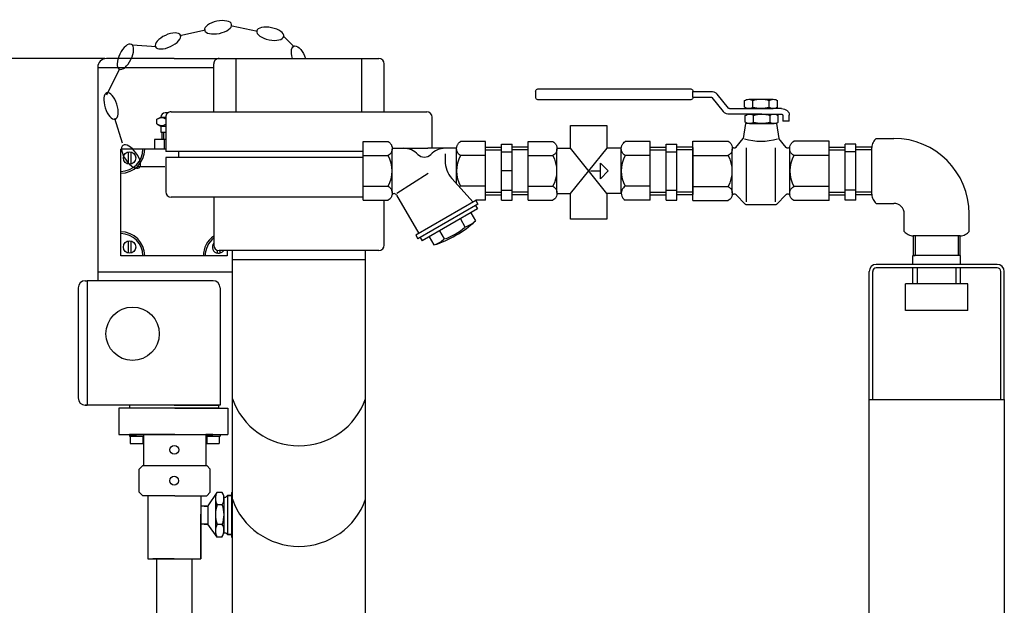
# Model space of a CAD drawing. Units: millimetres. Extents: x 14806 to 17461, y 1320 to 4535.
# Drawn here: x 16278 to 16832, y 4206 to 4535 of the extents above; entities that cross this region are included whole.
import ezdxf

# ---------------------------------------------------------------- set-up
doc = ezdxf.new("R2010")
doc.units = ezdxf.units.MM
doc.layers.add('AM_5', color=3, linetype='Continuous', lineweight=25)
doc.layers.add('anbauteile dünn', color=3, linetype='Continuous', lineweight=25)
doc.styles.get("Standard").update_dxf_attribs({"font": 'ARIAL.TTF'})
doc.dimstyles.new('AM_DIN$0', dxfattribs={"dimtxt": 50, "dimasz": 65, "dimexe": 25, "dimexo": 1, "dimgap": 15, "dimtad": 1, "dimdec": 0, "dimdsep": 46, "dimtxsty": 'STANDARD', "dimcen": 0, "dimclrd": 256, "dimclre": 256, "dimclrt": 2, "dimadec": 0, "dimazin": 2, "dimtp": 0.1, "dimtm": 0.1, "dimtfac": 0.71, "dimtdec": 0, "dimtmove": 0, "dimatfit": 3, "dimfxl": 1, "dimlwd": -1, "dimlwe": -1, "dimarcsym": 0})

# ---------------------------------------------------------------- blocks, each defined once
blk = doc.blocks.new('*D338')
at = {"layer": 'AM_5'}
for p, q in [((16325.75, 4513.54), (14854.41, 4513.54)), ((14879.41, 4448.54), (14879.41, 2910.61)), ((15597.09, 2845.61), (14854.41, 2845.61))]:
    blk.add_line(p, q, dxfattribs=at)
for points in [[(14868.58, 4448.54), (14890.25, 4448.54), (14879.41, 4513.54)], [(14868.58, 2910.61), (14890.25, 2910.61), (14879.41, 2845.61)]]:
    blk.add_solid(points, dxfattribs=at)
at = {"layer": 'DEFPOINTS', "color": 0}
for p in [(16326.75, 4513.54), (14879.41, 2845.61), (15598.09, 2845.61)]:
    blk.add_point(p, dxfattribs=at)
at = {"layer": 'AM_5', "color": 2, "insert": (14838.88, 3725.81), "char_height": 50, "attachment_point": 5, "rotation": 90}
blk.add_mtext('1680', dxfattribs=at)

msp = doc.modelspace()

# ---------------------------------------------------------------- linework, layer by layer
at = {"layer": 'anbauteile dünn'}
for p, q in [((16368.07, 4526.54), (16382.46, 4529.6)), ((16397.4, 4531.92), (16411.81, 4528.96)), ((16426.79, 4525.69), (16432.39, 4520.09)), ((16341.34, 4521.26), (16354.7, 4520.4)), ((16364.75, 4513.54), (16326.75, 4513.54)), ((16364.75, 4513.54), (16390.09, 4513.54)), ((16390.09, 4513.54), (16480.09, 4513.54)), ((16399.71, 4483.54), (16399.71, 4513.54)), ((16470.48, 4483.54), (16470.48, 4513.54)), ((16321.75, 4508.54), (16321.75, 4393.54)), ((16321.75, 4508.54), (16387.09, 4508.54)), ((16326.93, 4493.2), (16334.18, 4507.98)), ((16387.09, 4483.54), (16387.09, 4510.54)), ((16483.09, 4483.54), (16483.09, 4510.54)), ((16570.21, 4496.57), (16655.07, 4496.57)), ((16568.35, 4494.99), (16568.35, 4491.84)), ((16656.92, 4491.84), (16656.92, 4494.99)), ((16656.92, 4494.99), (16667.02, 4494.99)), ((16656.92, 4491.84), (16667.02, 4491.84)), ((16667.53, 4491.61), (16673.89, 4483.8)), ((16676.94, 4485.59), (16670.58, 4493.41)), ((16688.37, 4490.63), (16702.14, 4490.63)), ((16655.06, 4490.26), (16570.21, 4490.26)), ((16677.45, 4485.37), (16695.25, 4485.37)), ((16685.97, 4486.17), (16685.97, 4489.83)), ((16688.37, 4485.37), (16702.14, 4485.37)), ((16690.61, 4486.05), (16690.61, 4489.95)), ((16706.81, 4485.37), (16695.25, 4485.37)), ((16699.9, 4486.05), (16699.9, 4489.95)), ((16704.54, 4486.17), (16704.54, 4489.83)), ((16335.8, 4465.84), (16331.43, 4479.88)), ((16355.15, 4479.33), (16357.25, 4480.54)), ((16357.25, 4480.54), (16360.09, 4480.54)), ((16357.25, 4480.54), (16357.25, 4480.54)), ((16361.44, 4483.04), (16359.75, 4483.04)), ((16360.09, 4480.54), (16360.09, 4461.29)), ((16363.09, 4483.54), (16507.09, 4483.54)), ((16510.09, 4463.03), (16510.09, 4480.54)), ((16695.67, 4482.21), (16677.45, 4482.21)), ((16686.39, 4477.75), (16686.39, 4481.41)), ((16688.79, 4482.21), (16702.55, 4482.21)), ((16691.03, 4477.63), (16691.03, 4481.53)), ((16694.84, 4482.21), (16706.81, 4482.21)), ((16700.32, 4477.63), (16700.32, 4481.53)), ((16704.96, 4477.75), (16704.96, 4481.41)), ((16707.43, 4481.69), (16707.43, 4478.26)), ((16711.14, 4478.26), (16711.14, 4481.69)), ((16355.15, 4476.75), (16355.15, 4479.33)), ((16355.15, 4476.75), (16357.25, 4475.54)), ((16357.25, 4475.54), (16360.09, 4475.54)), ((16357.25, 4475.54), (16357.25, 4472.04)), ((16686.57, 4476.95), (16685.25, 4468.5)), ((16703.93, 4476.95), (16686.57, 4476.95)), ((16688.79, 4476.95), (16702.55, 4476.95)), ((16703.93, 4476.95), (16705.26, 4468.5)), ((16711.14, 4478.26), (16707.43, 4478.26)), ((16357.25, 4472.04), (16360.09, 4472.04)), ((16357.9, 4472.04), (16357.9, 4468.04)), ((16358.9, 4472.04), (16358.9, 4468.04)), ((16681.1, 4463.46), (16685.25, 4468.5)), ((16709.41, 4463.46), (16705.26, 4468.5)), ((16760.06, 4468.56), (16770.06, 4468.56)), ((16360.09, 4468.04), (16353.76, 4468.04)), ((16353.76, 4468.04), (16353.76, 4462.54)), ((16360.09, 4468.04), (16355.15, 4468.04)), ((16360.09, 4468.04), (16357.4, 4468.04)), ((16359.45, 4462.54), (16359.45, 4468.04)), ((16471.32, 4433.78), (16471.32, 4466.78)), ((16471.32, 4466.78), (16485.32, 4466.78)), ((16487.57, 4463.03), (16507.7, 4463.03)), ((16523.83, 4463.03), (16507.7, 4463.03)), ((16540.07, 4466.78), (16526.07, 4466.78)), ((16540.07, 4433.78), (16540.07, 4466.78)), ((16540.07, 4463.73), (16549.07, 4463.73)), ((16549.07, 4433.82), (16549.07, 4465.28)), ((16549.07, 4465.28), (16555.07, 4465.28)), ((16555.07, 4433.82), (16555.07, 4465.28)), ((16564.07, 4463.73), (16555.07, 4463.73)), ((16564.08, 4433.78), (16564.08, 4466.78)), ((16564.08, 4466.78), (16578.08, 4466.78)), ((16580.33, 4463.03), (16587.91, 4463.03)), ((16608.44, 4437.53), (16587.91, 4463.03)), ((16587.91, 4437.53), (16608.52, 4463.03)), ((16616.59, 4463.03), (16608.52, 4463.03)), ((16632.83, 4466.78), (16618.83, 4466.78)), ((16632.83, 4433.78), (16632.83, 4466.78)), ((16632.83, 4463.73), (16641.83, 4463.73)), ((16641.83, 4433.82), (16641.83, 4465.28)), ((16641.83, 4465.28), (16647.83, 4465.28)), ((16647.83, 4433.82), (16647.83, 4465.28)), ((16656.83, 4463.73), (16647.83, 4463.73)), ((16656.83, 4466.96), (16676.8, 4466.96)), ((16656.83, 4433.6), (16656.83, 4466.96)), ((16656.83, 4463.46), (16656.83, 4437.1)), ((16687.05, 4432.9), (16687.05, 4463.38)), ((16703.45, 4432.9), (16703.45, 4463.38)), ((16733.68, 4466.96), (16713.71, 4466.96)), ((16733.67, 4463.73), (16742.67, 4463.73)), ((16733.68, 4433.6), (16733.68, 4466.96)), ((16733.68, 4437.1), (16733.68, 4463.46)), ((16748.67, 4465.28), (16742.67, 4465.28)), ((16742.68, 4433.82), (16742.68, 4465.28)), ((16748.67, 4433.82), (16748.67, 4465.28)), ((16757.68, 4463.73), (16748.68, 4463.73)), ((16757.67, 4437.1), (16757.67, 4463.46)), ((16343.75, 4462.54), (16334.75, 4462.54)), ((16334.75, 4453.54), (16334.75, 4462.54)), ((16338.94, 4461.09), (16338.94, 4454.09)), ((16340.44, 4461.09), (16340.44, 4454.09)), ((16347.25, 4462.54), (16343.75, 4462.54)), ((16348.25, 4462.54), (16347.25, 4462.54)), ((16360.09, 4462.54), (16348.25, 4462.54)), ((16360.09, 4462.54), (16352.75, 4462.54)), ((16471.32, 4461.29), (16360.09, 4461.29)), ((16471.32, 4457.78), (16360.09, 4457.78)), ((16360.09, 4457.78), (16360.09, 4438.54)), ((16367.43, 4457.78), (16367.43, 4461.29)), ((16471.32, 4458.9), (16485.32, 4458.9)), ((16487.57, 4438.09), (16487.57, 4462.47)), ((16517.36, 4459.91), (16517.36, 4456)), ((16523.82, 4443.04), (16523.82, 4462.47)), ((16540.07, 4458.9), (16526.07, 4458.9)), ((16540.07, 4462.23), (16549.08, 4462.23)), ((16549.07, 4461.03), (16555.07, 4461.03)), ((16564.07, 4462.23), (16555.07, 4462.23)), ((16564.08, 4458.9), (16578.08, 4458.9)), ((16580.33, 4438.09), (16580.33, 4462.47)), ((16616.58, 4437.53), (16616.58, 4462.47)), ((16632.83, 4458.9), (16618.83, 4458.9)), ((16632.83, 4462.23), (16641.83, 4462.23)), ((16641.83, 4461.03), (16647.83, 4461.03)), ((16656.83, 4462.23), (16647.82, 4462.23)), ((16656.83, 4459), (16676.8, 4459)), ((16679.08, 4437.96), (16679.08, 4462.6)), ((16711.43, 4437.96), (16711.43, 4462.6)), ((16733.68, 4459), (16713.71, 4459)), ((16733.67, 4462.23), (16742.68, 4462.23)), ((16748.67, 4461.03), (16742.67, 4461.03)), ((16757.68, 4462.23), (16748.67, 4462.23)), ((16334.75, 4450.04), (16334.75, 4453.54)), ((16359.51, 4452.51), (16344.8, 4452.51)), ((16604.8, 4454.65), (16609.17, 4450.28)), ((16604.8, 4445.9), (16604.8, 4454.65)), ((16334.75, 4449.04), (16334.75, 4450.04)), ((16334.75, 4416.04), (16334.75, 4449.04)), ((16490.19, 4437.78), (16507.91, 4449.08)), ((16555.07, 4450.28), (16549.07, 4450.28)), ((16599.25, 4450.28), (16604.8, 4450.28)), ((16609.17, 4450.28), (16604.8, 4445.9)), ((16471.32, 4441.66), (16485.32, 4441.66)), ((16533.11, 4432.63), (16521.17, 4446.01)), ((16540.07, 4441.66), (16526.07, 4441.66)), ((16564.08, 4441.66), (16578.08, 4441.66)), ((16632.83, 4441.66), (16618.83, 4441.66)), ((16656.83, 4441.56), (16676.8, 4441.56)), ((16733.68, 4441.56), (16713.71, 4441.56)), ((16471.32, 4435.54), (16363.09, 4435.54)), ((16387.09, 4435.54), (16387.09, 4408.54)), ((16490.03, 4436.74), (16502.58, 4415.01)), ((16540.07, 4438.33), (16549.08, 4438.33)), ((16540.07, 4436.83), (16549.07, 4436.83)), ((16549.07, 4439.53), (16555.07, 4439.53)), ((16564.07, 4438.33), (16555.07, 4438.33)), ((16564.07, 4436.83), (16555.07, 4436.83)), ((16580.33, 4437.53), (16587.91, 4437.53)), ((16616.59, 4437.53), (16608.44, 4437.53)), ((16632.83, 4438.33), (16641.83, 4438.33)), ((16632.83, 4436.83), (16641.83, 4436.83)), ((16641.83, 4439.53), (16647.83, 4439.53)), ((16656.83, 4438.33), (16647.82, 4438.33)), ((16656.83, 4436.83), (16647.83, 4436.83)), ((16681.1, 4437.1), (16686.49, 4431.43)), ((16709.41, 4437.1), (16704.02, 4431.43)), ((16733.67, 4438.33), (16742.68, 4438.33)), ((16733.67, 4436.83), (16742.67, 4436.83)), ((16748.67, 4439.53), (16742.67, 4439.53)), ((16757.68, 4438.33), (16748.67, 4438.33)), ((16757.68, 4436.83), (16748.68, 4436.83)), ((16471.32, 4433.78), (16485.32, 4433.78)), ((16483.09, 4408.54), (16483.09, 4433.78)), ((16534.73, 4433.57), (16500.95, 4414.07)), ((16535.86, 4431.62), (16502.09, 4412.12)), ((16534.56, 4430.87), (16535.69, 4428.92)), ((16540.07, 4433.78), (16534.73, 4433.78)), ((16534.73, 4433.57), (16534.73, 4433.78)), ((16534.73, 4433.57), (16535.85, 4431.62)), ((16549.07, 4433.82), (16555.07, 4433.82)), ((16564.08, 4433.78), (16578.08, 4433.78)), ((16632.83, 4433.78), (16618.83, 4433.78)), ((16641.83, 4433.82), (16647.83, 4433.82)), ((16656.83, 4433.6), (16676.8, 4433.6)), ((16702.93, 4431.13), (16687.57, 4431.13)), ((16733.68, 4433.6), (16713.71, 4433.6)), ((16748.67, 4433.82), (16742.67, 4433.82)), ((16760.06, 4432), (16770.06, 4432)), ((16535.69, 4428.92), (16504.51, 4410.92)), ((16531.79, 4426.68), (16534.41, 4422.13)), ((16775.89, 4416.18), (16775.89, 4426.18)), ((16812.44, 4416.18), (16812.44, 4426.18)), ((16525.94, 4423.3), (16528.56, 4418.75)), ((16334.75, 4415.04), (16334.75, 4416.04)), ((16334.75, 4411.54), (16334.75, 4415.04)), ((16500.96, 4414.07), (16502.09, 4412.12)), ((16503.38, 4412.87), (16504.51, 4410.92)), ((16508.4, 4413.18), (16511.03, 4408.63)), ((16514.25, 4416.55), (16516.88, 4412)), ((16780.95, 4413.78), (16780.95, 4402.72)), ((16807.35, 4413.78), (16780.98, 4413.78)), ((16782.11, 4413.78), (16782.11, 4402.72)), ((16806.23, 4413.78), (16806.23, 4402.72)), ((16807.39, 4402.72), (16807.39, 4413.78)), ((16334.75, 4402.54), (16334.75, 4411.54)), ((16338.94, 4410.99), (16338.94, 4403.99)), ((16340.44, 4410.99), (16340.44, 4403.99)), ((16343.75, 4402.54), (16334.75, 4402.54)), ((16347.25, 4402.54), (16343.75, 4402.54)), ((16348.25, 4402.54), (16347.25, 4402.54)), ((16381.25, 4402.54), (16348.25, 4402.54)), ((16385.75, 4402.54), (16381.25, 4402.54)), ((16394.75, 4402.54), (16385.75, 4402.54)), ((16388.98, 4405.75), (16388.98, 4403.99)), ((16480.09, 4405.54), (16390.09, 4405.54)), ((16390.48, 4405.54), (16390.48, 4403.99)), ((16394.75, 4405.54), (16394.75, 4402.54)), ((16397.59, 4146.72), (16397.59, 4405.54)), ((16472.59, 4146.72), (16472.59, 4405.54)), ((16780.72, 4397.72), (16780.72, 4402.72)), ((16807.62, 4402.72), (16780.72, 4402.72)), ((16780.95, 4402.72), (16782.11, 4402.72)), ((16807.39, 4402.72), (16806.23, 4402.72)), ((16807.62, 4402.72), (16807.39, 4402.72)), ((16807.62, 4397.72), (16807.62, 4402.72)), ((16397.59, 4400.54), (16472.59, 4400.54)), ((16807.62, 4397.72), (16760.12, 4397.72)), ((16828.22, 4397.72), (16807.62, 4397.72)), ((16321.75, 4393.54), (16397.59, 4393.54)), ((16321.75, 4393.54), (16321.75, 4388.54)), ((16756.12, 4321.72), (16756.12, 4393.72)), ((16758.12, 4321.72), (16758.12, 4393.72)), ((16807.62, 4395.72), (16760.12, 4395.72)), ((16780.72, 4386.72), (16780.72, 4395.72)), ((16783.32, 4386.72), (16783.32, 4395.72)), ((16805.02, 4386.72), (16805.02, 4395.72)), ((16828.22, 4395.72), (16807.62, 4395.72)), ((16807.62, 4386.72), (16807.62, 4395.72)), ((16830.22, 4321.72), (16830.22, 4393.72)), ((16832.22, 4321.72), (16832.22, 4393.72)), ((16832.22, 4321.72), (16832.22, 4393.72)), ((16314.75, 4388.54), (16315.75, 4388.54)), ((16386.75, 4388.54), (16315.75, 4388.54)), ((16315.75, 4388.54), (16315.75, 4318.54)), ((16776.67, 4371.72), (16776.67, 4386.72)), ((16811.67, 4386.72), (16776.67, 4386.72)), ((16811.67, 4371.72), (16811.67, 4386.72)), ((16310.75, 4384.54), (16310.75, 4322.54)), ((16390.75, 4384.54), (16390.75, 4318.54)), ((16811.67, 4371.72), (16776.67, 4371.72)), ((16756.12, 4091.72), (16756.12, 4321.72)), ((16756.12, 4321.72), (16832.22, 4321.72)), ((16832.22, 4321.72), (16832.22, 4091.72)), ((16390.75, 4318.54), (16314.75, 4318.54)), ((16314.75, 4318.54), (16315.75, 4318.54)), ((16365.11, 4316.83), (16333.66, 4316.83)), ((16333.66, 4316.83), (16333.66, 4302.01)), ((16364.75, 4318.54), (16339.75, 4318.54)), ((16339.75, 4318.54), (16339.75, 4317.04)), ((16339.75, 4317.04), (16389.75, 4317.04)), ((16364.75, 4318.54), (16389.75, 4318.54)), ((16365.11, 4316.83), (16395.11, 4316.83)), ((16389.75, 4318.54), (16389.75, 4317.04)), ((16395.11, 4316.83), (16395.11, 4302.01)), ((16333.66, 4302.01), (16395.11, 4302.01)), ((16343.63, 4302.01), (16339.63, 4302.01)), ((16339.63, 4302.01), (16339.63, 4301.01)), ((16347.63, 4302.01), (16343.63, 4302.01)), ((16343.63, 4302.01), (16347.63, 4302.01)), ((16365.13, 4302.01), (16347.63, 4302.01)), ((16347.63, 4302.01), (16347.63, 4284.51)), ((16365.13, 4302.01), (16382.63, 4302.01)), ((16382.63, 4302.01), (16382.63, 4284.51)), ((16382.63, 4302.01), (16382.63, 4294.11)), ((16382.63, 4302.01), (16386.63, 4302.01)), ((16386.63, 4302.01), (16382.63, 4302.01)), ((16382.63, 4302.01), (16382.63, 4301.01)), ((16386.63, 4302.01), (16390.63, 4302.01)), ((16390.63, 4302.01), (16390.63, 4301.01)), ((16339.63, 4301.01), (16347.63, 4301.01)), ((16343.63, 4301.01), (16340.13, 4301.01)), ((16340.13, 4301.01), (16340.13, 4297.01)), ((16340.13, 4297.01), (16347.13, 4297.01)), ((16343.63, 4301.01), (16347.13, 4301.01)), ((16347.13, 4301.01), (16347.13, 4297.01)), ((16382.63, 4301.01), (16390.63, 4301.01)), ((16386.63, 4301.01), (16383.13, 4301.01)), ((16383.13, 4301.01), (16383.13, 4297.01)), ((16383.13, 4297.01), (16390.13, 4297.01)), ((16386.63, 4301.01), (16390.13, 4301.01)), ((16390.13, 4301.01), (16390.13, 4297.01)), ((16345.17, 4282.51), (16347.17, 4284.51)), ((16345.17, 4269.51), (16345.17, 4282.51)), ((16347.17, 4284.51), (16383.17, 4284.51)), ((16385.17, 4282.51), (16383.17, 4284.51)), ((16385.17, 4269.51), (16385.17, 4282.51)), ((16345.17, 4269.51), (16347.17, 4267.51)), ((16385.17, 4269.51), (16383.17, 4267.51)), ((16388.85, 4269.3), (16383.74, 4261.82)), ((16391.92, 4269.3), (16388.85, 4269.3)), ((16397.18, 4269.3), (16397.59, 4269.3)), ((16397.18, 4269.3), (16397.18, 4244.19)), ((16348.04, 4267.51), (16347.17, 4267.51)), ((16365.17, 4267.51), (16348.04, 4267.51)), ((16349.9, 4267.32), (16349.9, 4232.12)), ((16349.9, 4267.32), (16349.9, 4266.32)), ((16365.17, 4267.51), (16378.04, 4267.51)), ((16378.04, 4267.51), (16383.17, 4267.51)), ((16379.9, 4267.51), (16379.9, 4232.12)), ((16388.06, 4266.17), (16388.06, 4251.39)), ((16392.85, 4266.72), (16392.85, 4265.38)), ((16392.85, 4265.38), (16392.86, 4246.75)), ((16392.87, 4266.72), (16393.87, 4266.72)), ((16393.87, 4266.72), (16394.91, 4267.75)), ((16397.18, 4267.75), (16394.91, 4267.75)), ((16394.91, 4267.75), (16397.18, 4267.75)), ((16394.91, 4267.75), (16394.91, 4259.85)), ((16383.24, 4261.74), (16379.9, 4261.74)), ((16383.24, 4261.74), (16380.24, 4261.74)), ((16381.74, 4261.74), (16383.74, 4261.74)), ((16383.74, 4261.74), (16383.74, 4251.56)), ((16391.92, 4262.45), (16388.96, 4262.45)), ((16394.91, 4259.85), (16394.91, 4251.95)), ((16379.9, 4232.12), (16379.9, 4257.12)), ((16382.24, 4251.56), (16379.99, 4251.56)), ((16383.74, 4251.56), (16380.74, 4251.56)), ((16381.74, 4251.56), (16383.74, 4251.56)), ((16388.96, 4244.19), (16383.74, 4251.48)), ((16388.06, 4251.39), (16388.06, 4247.74)), ((16391.92, 4251.39), (16388.96, 4251.39)), ((16392.87, 4246.75), (16393.87, 4246.75)), ((16393.87, 4246.75), (16394.87, 4245.75)), ((16394.91, 4251.95), (16394.91, 4245.75)), ((16391.7, 4244.19), (16388.96, 4244.19)), ((16397.18, 4245.75), (16394.87, 4245.75)), ((16394.87, 4245.75), (16394.91, 4245.75)), ((16394.91, 4245.75), (16397.18, 4245.75)), ((16397.18, 4244.19), (16397.59, 4244.19)), ((16349.9, 4232.12), (16379.9, 4232.12)), ((16364.9, 4232.12), (16352.9, 4232.12)), ((16354.85, 4232.12), (16354.85, 4172.08)), ((16364.85, 4232.12), (16354.85, 4232.12)), ((16364.85, 4232.12), (16374.85, 4232.12)), ((16364.9, 4232.12), (16376.9, 4232.12)), ((16374.85, 4232.12), (16374.85, 4172.08))]:
    msp.add_line(p, q, dxfattribs=at)
for points in [[(16568.35, 4494.99, -0.11376), (16568.49, 4495.6, -0.10356), (16568.9, 4496.11, -0.091788), (16569.5, 4496.45, -0.084906), (16570.21, 4496.57)], [(16655.07, 4496.57, -0.084906), (16655.78, 4496.45, -0.091788), (16656.38, 4496.11, -0.10356), (16656.78, 4495.6, -0.11376), (16656.92, 4494.99)], [(16570.21, 4490.26, -0.084906), (16569.5, 4490.38, -0.091788), (16568.9, 4490.72, -0.10356), (16568.49, 4491.23, -0.11376), (16568.35, 4491.84)], [(16656.92, 4491.84, -0.11376), (16656.78, 4491.23, -0.10356), (16656.38, 4490.72, -0.091788), (16655.78, 4490.38, -0.084906), (16655.07, 4490.26)], [(16667.02, 4494.99, -0.084905), (16668.68, 4494.71, -0.091789), (16670.08, 4493.91, -0.04561), (16670.58, 4493.41)], [(16667.02, 4491.84, -0.084905), (16667.26, 4491.8, -0.091789), (16667.46, 4491.68, -0.045604), (16667.53, 4491.61)], [(16685.97, 4489.83, -0.081673), (16687.02, 4490.4, -0.084905), (16688.37, 4490.63, -0.084906), (16689.73, 4490.4, -0.066853), (16690.61, 4489.95)], [(16690.61, 4489.95, -0.073179), (16695.25, 4490.63, -0.073173), (16699.9, 4489.95)], [(16699.9, 4489.95, -0.066853), (16700.78, 4490.4, -0.084905), (16702.14, 4490.63, -0.084906), (16703.49, 4490.4, -0.081673), (16704.54, 4489.83)], [(16677.45, 4485.37, -0.084906), (16677.21, 4485.41, -0.091788), (16677.01, 4485.52, -0.045611), (16676.94, 4485.59)], [(16690.61, 4486.05, -0.066858), (16689.73, 4485.6, -0.084906), (16688.37, 4485.37, -0.084906), (16687.02, 4485.6, -0.081614), (16685.97, 4486.17)], [(16699.9, 4486.05, -0.073173), (16695.25, 4485.37, -0.073179), (16690.61, 4486.05)], [(16704.54, 4486.17, -0.081614), (16703.49, 4485.6, -0.084906), (16702.14, 4485.37, -0.084906), (16700.78, 4485.6, -0.066858), (16699.9, 4486.05)], [(16706.81, 4485.37, -0.084906), (16708.47, 4485.09, -0.091789), (16709.87, 4484.29, -0.10356), (16710.81, 4483.09, -0.11376), (16711.14, 4481.69)], [(16677.45, 4482.21, -0.084906), (16675.79, 4482.49, -0.091788), (16674.39, 4483.29, -0.045609), (16673.89, 4483.8)], [(16686.39, 4481.41, -0.081673), (16687.44, 4481.98, -0.084905), (16688.79, 4482.21, -0.084906), (16690.15, 4481.98, -0.066853), (16691.03, 4481.53)], [(16691.03, 4481.53, -0.073179), (16695.67, 4482.21, -0.073173), (16700.32, 4481.53)], [(16700.32, 4481.53, -0.066853), (16701.2, 4481.98, -0.084905), (16702.55, 4482.21, -0.084906), (16703.91, 4481.98, -0.081673), (16704.96, 4481.41)], [(16706.81, 4482.21, -0.084905), (16707.05, 4482.17, -0.091789), (16707.25, 4482.06, -0.10356), (16707.38, 4481.89, -0.11376), (16707.43, 4481.69)], [(16691.03, 4477.63, -0.066858), (16690.15, 4477.18, -0.084906), (16688.79, 4476.95, -0.084906), (16687.44, 4477.18, -0.081614), (16686.39, 4477.75)], [(16700.32, 4477.63, -0.073173), (16695.67, 4476.95, -0.073179), (16691.03, 4477.63)], [(16704.96, 4477.75, -0.081614), (16703.91, 4477.18, -0.084906), (16702.56, 4476.95, -0.084906), (16701.2, 4477.18, -0.066858), (16700.32, 4477.63)], [(16760.06, 4468.56, 0.093895), (16758.36, 4466.34, 0.116112), (16757.67, 4463.46, 0.00279), (16757.67, 4463.39, 0.07838)], [(16485.32, 4466.78, -0.088016), (16486.42, 4465.92, -0.094509), (16487.27, 4464.51, -0.089902), (16487.57, 4462.84, -0.089902), (16487.27, 4461.17, -0.094509), (16486.42, 4459.76, -0.088016), (16485.32, 4458.9)], [(16526.07, 4458.9, -0.088016), (16524.98, 4459.76, -0.094509), (16524.12, 4461.17, -0.089902), (16523.82, 4462.84, -0.089902), (16524.12, 4464.51, -0.094509), (16524.98, 4465.92, -0.088016), (16526.07, 4466.78)], [(16578.08, 4466.78, -0.088016), (16579.17, 4465.92, -0.094509), (16580.03, 4464.51, -0.089902), (16580.33, 4462.84, -0.089902), (16580.03, 4461.17, -0.094509), (16579.17, 4459.76, -0.088016), (16578.08, 4458.9)], [(16618.83, 4458.9, -0.088016), (16617.73, 4459.76, -0.094509), (16616.88, 4461.17, -0.089902), (16616.58, 4462.84, -0.089902), (16616.88, 4464.51, -0.094509), (16617.73, 4465.92, -0.088016), (16618.83, 4466.78)], [(16676.8, 4466.96, -0.088016), (16677.91, 4466.1, -0.094509), (16678.77, 4464.67, -0.089902), (16679.08, 4462.98, -0.089902), (16678.77, 4461.29, -0.094509), (16677.91, 4459.86, -0.088016), (16676.8, 4459)], [(16681.1, 4463.45, -0.057493), (16680.82, 4463.27, -0.115055), (16680.23, 4463.14, -0.115055), (16679.65, 4463.27, -0.10388), (16679.16, 4463.66, -0.045917), (16678.98, 4463.93)], [(16711.53, 4463.93, -0.045917), (16711.35, 4463.66, -0.10388), (16710.86, 4463.27, -0.115055), (16710.28, 4463.14, -0.115055), (16709.69, 4463.27, -0.057493), (16709.41, 4463.45)], [(16713.71, 4459, -0.088016), (16712.6, 4459.86, -0.094509), (16711.74, 4461.29, -0.089902), (16711.43, 4462.98, -0.089902), (16711.74, 4464.67, -0.094509), (16712.6, 4466.1, -0.088016), (16713.71, 4466.96)], [(16485.32, 4441.65, -0.088016), (16486.42, 4440.8, -0.094509), (16487.27, 4439.39, -0.089902), (16487.57, 4437.72, -0.089902), (16487.27, 4436.05, -0.094509), (16486.42, 4434.64, -0.088016), (16485.32, 4433.78)], [(16578.08, 4441.65, -0.088016), (16579.17, 4440.8, -0.094509), (16580.03, 4439.39, -0.089902), (16580.33, 4437.72, -0.089902), (16580.03, 4436.05, -0.094509), (16579.17, 4434.64, -0.088016), (16578.08, 4433.78)], [(16618.83, 4441.65, 0.088016), (16617.73, 4440.8, 0.094509), (16616.88, 4439.39, 0.089902), (16616.58, 4437.72, 0.089902), (16616.88, 4436.05, 0.094509), (16617.73, 4434.64, 0.088016), (16618.83, 4433.78)], [(16676.8, 4441.56, -0.088016), (16677.91, 4440.69, -0.094509), (16678.77, 4439.26, -0.089902), (16679.08, 4437.58, -0.089902), (16678.77, 4435.89, -0.094509), (16677.91, 4434.46, -0.088016), (16676.8, 4433.6)], [(16713.71, 4433.6, -0.088016), (16712.6, 4434.46, -0.094509), (16711.74, 4435.89, -0.089902), (16711.43, 4437.58, -0.089902), (16711.74, 4439.26, -0.094509), (16712.6, 4440.69, -0.088016), (16713.71, 4441.56)], [(16678.98, 4436.63, -0.046001), (16679.17, 4436.9, -0.103751), (16679.66, 4437.28, -0.114525), (16680.24, 4437.42, -0.114525), (16680.82, 4437.28, -0.057368), (16681.1, 4437.1)], [(16709.41, 4437.1, -0.057368), (16709.69, 4437.28, -0.114525), (16710.27, 4437.42, -0.114525), (16710.85, 4437.28, -0.103751), (16711.34, 4436.9, -0.046001), (16711.52, 4436.63)], [(16757.67, 4437.19, 0.003513), (16757.67, 4437.1, 0.116112), (16758.36, 4434.22, 0.093887), (16760.06, 4432)], [(16687.57, 4431.13, -0.084906), (16686.87, 4431.25, -0.052634), (16686.49, 4431.43)], [(16704.02, 4431.43, -0.052634), (16703.64, 4431.25, -0.084906), (16702.93, 4431.13)], [(16775.89, 4416.18, 0.093895), (16778.11, 4414.47, 0.116112), (16780.98, 4413.78, 0.00279), (16781.05, 4413.78, 0.07838)], [(16807.26, 4413.78, 0.003513), (16807.35, 4413.78, 0.116112), (16810.23, 4414.47, 0.093887), (16812.44, 4416.17)]]:
    msp.add_lwpolyline(points, format="xyb", dxfattribs=at)
for points in [[(16587.91, 4463.03), (16587.91, 4475.94), (16608.44, 4475.94), (16608.44, 4462.93)], [(16608.44, 4437.53), (16608.44, 4423.14), (16587.91, 4423.14), (16587.91, 4437.53)]]:
    msp.add_lwpolyline(points, dxfattribs=at)
for centre, radius in [((16339.7, 4457.59), 3.5), ((16339.7, 4407.49), 3.5), ((16341.43, 4358.67), 15), ((16364.92, 4293.37), 2.5), ((16364.83, 4276.01), 2.5)]:
    msp.add_circle(centre, radius, dxfattribs=at)
for centre, radius, start, end in [((16326.75, 4508.54), 5, 90, 180), ((16390.09, 4510.54), 3, 89.9999, 179.9999), ((16480.09, 4510.54), 3, 359.9999, 89.9999), ((16357.75, 4475.54), 4.6, 59.3189, 115.5615), ((16359.75, 4480.54), 2.5, 90, 180), ((16363.09, 4480.54), 3, 89.9999, 179.9999), ((16507.09, 4480.54), 3, 359.9999, 89.9999), ((16357.75, 4480.54), 4.6, 244.4385, 300.6811), ((16695.25, 4501.62), 34.59, 254.3655, 285.5276), ((16770.06, 4426.18), 42.38, 0, 90), ((16494, 4451.78), 11.25, 43.9625, 90), ((16517.4, 4451.78), 11.25, 90, 136.0375), ((16334.75, 4462.54), 12.5, 270, 0), ((16334.75, 4462.54), 13.5, 270, 0), ((16469.91, 4450.28), 17.66, 330.7585, 29.2415), ((16505.7, 4463.06), 5, 223.9555, 316.0445), ((16541.48, 4450.28), 17.66, 150.7585, 209.2415), ((16562.67, 4450.28), 17.66, 330.7585, 29.2415), ((16634.23, 4450.28), 17.66, 150.7585, 209.2415), ((16661.22, 4450.28), 17.85, 330.7585, 29.2415), ((16729.29, 4450.28), 17.85, 150.7585, 209.2415), ((16532.36, 4456), 15, 180, 221.7505), ((16527.77, 4438.09), 3.95, 115.4471, 126.6415), ((16363.09, 4438.54), 3, 179.9999, 269.9999), ((16488.67, 4435.95), 1.58, 29.9977, 146.0236), ((16770.06, 4426.18), 5.83, 0, 90), ((16492.72, 4467.34), 61.5, 287.3198, 312.6806), ((16507.72, 4441.36), 30.76, 287.3217, 312.6785), ((16523.99, 4433.43), 15.37, 287.3194, 312.6807), ((16334.75, 4402.54), 13.5, 0, 90), ((16334.75, 4402.54), 12.5, 0, 90), ((16394.75, 4402.54), 13.5, 124.5518, 180), ((16394.75, 4402.54), 12.5, 127.7722, 180), ((16389.8, 4407.49), 3.5, 140.6575, 326.1487), ((16390.09, 4408.54), 3, 179.9999, 269.9999), ((16480.09, 4408.54), 3, 269.9999, 359.9999), ((16506.46, 4423.31), 15.37, 287.3192, 312.6805), ((16760.12, 4393.72), 4, 90, 180), ((16828.22, 4393.72), 4, 0, 90), ((16760.12, 4393.72), 2, 90, 180), ((16828.22, 4393.72), 2, 0, 90), ((16314.75, 4384.54), 4, 90, 180), ((16386.75, 4384.54), 4, 0, 90), ((16314.75, 4322.54), 4, 180, 270), ((16435.09, 4335.4), 39.77, 199.4714, 340.5286), ((16395.41, 4265.97), 7.35, 153.0682, 178.4838), ((16386.2, 4265.88), 6.67, 355.7289, 30.8836), ((16395.41, 4265.97), 7.35, 178.4838, 208.6314), ((16386.2, 4265.88), 6.67, 329.1164, 355.7289), ((16435.09, 4278.83), 39.77, 199.4714, 340.5286), ((16405.97, 4256.92), 17.9, 162.0025, 197.9975), ((16377.14, 4256.92), 15.79, 339.4959, 20.5041), ((16395.74, 4247.79), 7.68, 152.0419, 180.3584), ((16395.74, 4247.79), 7.68, 180.3584, 207.9581), ((16386.2, 4247.97), 6.67, 325.5438, 4.2711), ((16386.2, 4247.97), 6.67, 4.2711, 30.8836)]:
    msp.add_arc(centre, radius, start, end, dxfattribs=at)
at = {"layer": 'anbauteile dünn', "extrusion": (0, 0, -1)}
for centre, major_axis, start_param, end_param in [((16389.57, 4531.1), (7.62, 1.62), 3.141593, 9.424778), ((16361.31, 4523.44), (7.08, 3.25), 3.141593, 9.424778), ((16337.36, 4514.52), (3.41, 7), 3.141593, 9.424778), ((16435.15, 4513.37), (-2.96, 7.2), -1.366628, 1.72834), ((16329.26, 4486.82), (-2.32, 7.43), 3.141593, 9.424778), ((16340.52, 4458.39), (-4.58, 6.3), 3.141593, 9.424778)]:
    msp.add_ellipse(centre, major_axis=major_axis, ratio=0.44458, start_param=start_param, end_param=end_param, dxfattribs=at)
msp.add_ellipse((16418.93, 4527.5), major_axis=(-7.63, 1.57), ratio=0.44458, dxfattribs=at)

# ---------------------------------------------------------------- dimensions: what is measured, and where the dimension line sits
at = {"layer": 'AM_5'}
dim = msp.add_linear_dim(base=(14879.41, 2845.61), p1=(16326.75, 4513.54), p2=(15598.09, 2845.61), angle=90, text='1680', dimstyle='AM_DIN$0', dxfattribs=at)
dim.commit()
dim.dimension.update_dxf_attribs({"geometry": '*D338', "text_midpoint": (14879.41, 3725.81), "dimtype": 160})

doc.saveas('drawing.dxf')
